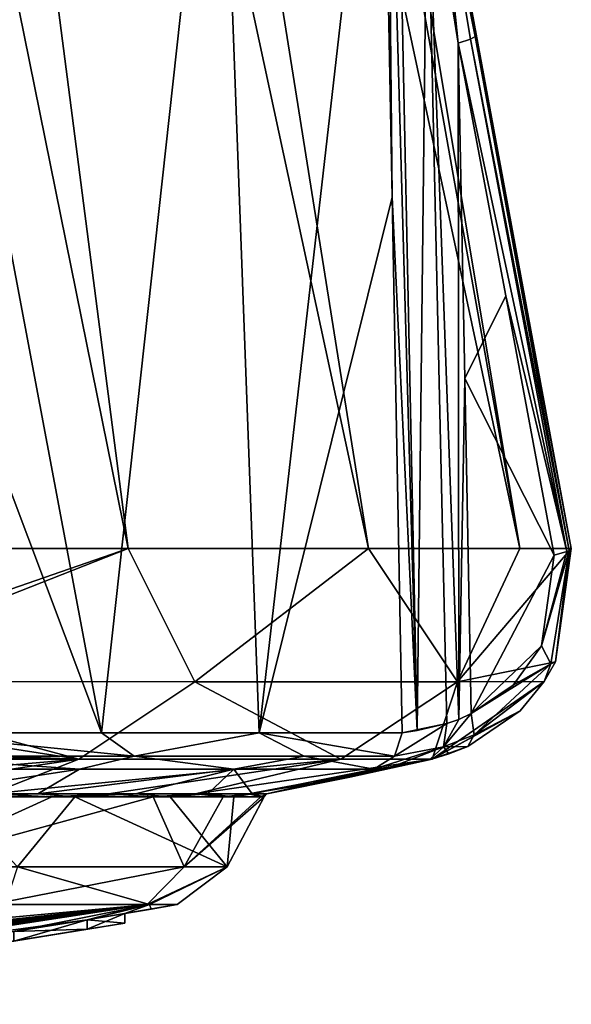
# Model space of a CAD drawing. Units: millimetres. Extents: x -96 to 96, y -97 to 10.
# Drawn here: x 88 to 96, y -97 to -83 of the extents above; entities that cross this region are included whole.
import ezdxf

# ---------------------------------------------------------------- set-up
doc = ezdxf.new("R2010")
doc.units = ezdxf.units.MM
doc.header["$LTSCALE"] = 81.481481
for name, color, linetype in [('178', 7, 'CONTINUOUS'), ('179', 7, 'CONTINUOUS'), ('180', 7, 'CONTINUOUS'), ('281', 7, 'CONTINUOUS'), ('282', 7, 'CONTINUOUS'), ('283', 7, 'CONTINUOUS'), ('419', 7, 'CONTINUOUS'), ('420', 7, 'CONTINUOUS'), ('424', 7, 'CONTINUOUS'), ('427', 7, 'CONTINUOUS'), ('428', 7, 'CONTINUOUS'), ('429', 7, 'CONTINUOUS'), ('434', 7, 'CONTINUOUS'), ('448', 7, 'CONTINUOUS'), ('454', 7, 'CONTINUOUS'), ('455', 7, 'CONTINUOUS'), ('456', 7, 'CONTINUOUS'), ('457', 7, 'CONTINUOUS'), ('458', 7, 'CONTINUOUS'), ('485', 7, 'CONTINUOUS'), ('513', 7, 'CONTINUOUS')]:
    doc.layers.add(name, color=color, linetype=linetype)

msp = doc.modelspace()

# ---------------------------------------------------------------- linework, layer by layer
at = {"layer": '178', "color": 253, "linetype": 'Continuous', "true_color": 0x999999}
for points in [[(77.513, -96.755, 1.132), (75, -96.8), (89.837, -95.427, 3.387), (77.513, -96.755, 1.132)], [(89.837, -95.427, 3.387), (75, -96.8), (87.975, -95.8, 0.851), (89.837, -95.427, 3.387)], [(87.858, -95.427, 8.141), (77.513, -96.755, 1.132), (89.837, -95.427, 3.387), (87.858, -95.427, 8.141)], [(88.983, -95.637, 0.876), (89.837, -95.427, 3.387), (87.975, -95.8, 0.851), (88.983, -95.637, 0.876)], [(89.5, -95.554), (89.837, -95.427, 3.387), (88.983, -95.637, 0.876), (89.5, -95.554)], [(89.859, -95.491), (89.837, -95.427, 3.387), (89.5, -95.554), (89.859, -95.491)], [(90.219, -95.427), (89.837, -95.427, 3.387), (89.859, -95.491), (90.219, -95.427)]]:
    msp.add_3dface(points, dxfattribs=at)
at = {"layer": '179', "color": 253, "linetype": 'Continuous', "true_color": 0x999999}
for points in [[(79.826, -96.617, -2.803), (79.449, -96.636, -2.829), (89.805, -95.427, -3.523), (79.826, -96.617, -2.803)], [(89.805, -95.427, -3.523), (79.449, -96.636, -2.829), (87.663, -95.427, -8.442), (89.805, -95.427, -3.523)], [(79.946, -96.61, -2.791), (79.826, -96.617, -2.803), (89.805, -95.427, -3.523), (79.946, -96.61, -2.791)], [(80, -96.61, -2.704), (79.946, -96.61, -2.791), (89.805, -95.427, -3.523), (80, -96.61, -2.704)], [(80.804, -96.554, -2.829), (80, -96.61, -2.704), (89.805, -95.427, -3.523), (80.804, -96.554, -2.829)], [(81.083, -96.536, -2.786), (80.804, -96.554, -2.829), (89.805, -95.427, -3.523), (81.083, -96.536, -2.786)], [(81.406, -96.512, -2.802), (81.083, -96.536, -2.786), (89.805, -95.427, -3.523), (81.406, -96.512, -2.802)], [(81.482, -96.506, -2.803), (81.406, -96.512, -2.802), (89.805, -95.427, -3.523), (81.482, -96.506, -2.803)], [(81.55, -96.502, -2.773), (81.482, -96.506, -2.803), (89.805, -95.427, -3.523), (81.55, -96.502, -2.773)], [(81.579, -96.502, -2.704), (81.55, -96.502, -2.773), (89.805, -95.427, -3.523), (81.579, -96.502, -2.704)], [(82.078, -96.458, -2.803), (81.579, -96.502, -2.704), (89.805, -95.427, -3.523), (82.078, -96.458, -2.803)], [(82.156, -96.452, -2.803), (82.078, -96.458, -2.803), (89.805, -95.427, -3.523), (82.156, -96.452, -2.803)], [(82.227, -96.447, -2.774), (82.156, -96.452, -2.803), (89.805, -95.427, -3.523), (82.227, -96.447, -2.774)], [(82.255, -96.447, -2.704), (82.227, -96.447, -2.774), (89.805, -95.427, -3.523), (82.255, -96.447, -2.704)], [(83.386, -96.338, -2.837), (82.255, -96.447, -2.704), (89.805, -95.427, -3.523), (83.386, -96.338, -2.837)], [(83.702, -96.306, -2.827), (83.386, -96.338, -2.837), (89.805, -95.427, -3.523), (83.702, -96.306, -2.827)], [(84.072, -96.268, -2.803), (83.702, -96.306, -2.827), (89.805, -95.427, -3.523), (84.072, -96.268, -2.803)], [(84.192, -96.255, -2.792), (84.072, -96.268, -2.803), (89.805, -95.427, -3.523), (84.192, -96.255, -2.792)], [(84.248, -96.252, -2.704), (84.192, -96.255, -2.792), (89.805, -95.427, -3.523), (84.248, -96.252, -2.704)], [(84.248, -96.279, -1.669), (84.248, -96.252, -2.704), (89.805, -95.427, -3.523), (84.248, -96.279, -1.669)], [(84.248, -96.279, -1.669), (89.805, -95.427, -3.523), (88.983, -95.637, -0.875), (84.248, -96.279, -1.669)], [(90.219, -95.427), (89.859, -95.491), (88.983, -95.637, -0.875), (90.219, -95.427)], [(89.805, -95.427, -3.523), (90.219, -95.427), (88.983, -95.637, -0.875), (89.805, -95.427, -3.523)], [(89.859, -95.491), (89.5, -95.554), (88.983, -95.637, -0.875), (89.859, -95.491)], [(87.976, -95.799, -0.852), (84.248, -96.279, -1.669), (88.983, -95.637, -0.875), (87.976, -95.799, -0.852)]]:
    msp.add_3dface(points, dxfattribs=at)
at = {"layer": '180', "color": 253, "linetype": 'Continuous', "true_color": 0x999999}
for points in [[(90.313, -94.912, -4.976), (86.385, -94.912, -11.386), (89.887, -93.951, -6.999), (90.313, -94.912, -4.976)], [(89.887, -93.951, -6.999), (86.385, -94.912, -11.386), (88.499, -93.951, -9.402), (89.887, -93.951, -6.999)], [(88.499, -93.951, -9.402), (86.385, -94.912, -11.386), (86.726, -93.951, -11.537), (88.499, -93.951, -9.402)], [(87.118, -93.951, 11.125), (88.027, -94.912, 9.464), (88.815, -93.951, 8.93), (87.118, -93.951, 11.125)], [(88.027, -94.912, 9.464), (90.904, -94.912, 2.518), (88.815, -93.951, 8.93), (88.027, -94.912, 9.464)], [(88.815, -93.951, 8.93), (90.904, -94.912, 2.518), (90.12, -93.951, 6.481), (88.815, -93.951, 8.93)], [(90.851, -93.951, -4.397), (90.313, -94.912, -4.976), (89.887, -93.951, -6.999), (90.851, -93.951, -4.397)], [(90.12, -93.951, 6.481), (90.904, -94.912, 2.518), (90.994, -93.951, 3.847), (90.12, -93.951, 6.481)], [(90.904, -94.912, 2.518), (90.313, -94.912, -4.976), (91.413, -93.951, 1.104), (90.904, -94.912, 2.518)], [(91.413, -93.951, 1.104), (90.313, -94.912, -4.976), (91.365, -93.951, -1.67), (91.413, -93.951, 1.104)], [(91.365, -93.951, -1.67), (90.313, -94.912, -4.976), (90.851, -93.951, -4.397), (91.365, -93.951, -1.67)], [(90.994, -93.951, 3.847), (90.904, -94.912, 2.518), (91.413, -93.951, 1.104), (90.994, -93.951, 3.847)], [(87.663, -95.427, -8.442), (86.385, -94.912, -11.386), (90.313, -94.912, -4.976), (87.663, -95.427, -8.442)], [(89.805, -95.427, -3.523), (87.663, -95.427, -8.442), (90.313, -94.912, -4.976), (89.805, -95.427, -3.523)], [(87.858, -95.427, 8.141), (89.837, -95.427, 3.387), (88.027, -94.912, 9.464), (87.858, -95.427, 8.141)], [(89.837, -95.427, 3.387), (90.904, -94.912, 2.518), (88.027, -94.912, 9.464), (89.837, -95.427, 3.387)], [(90.219, -95.427), (89.805, -95.427, -3.523), (90.904, -94.912, 2.518), (90.219, -95.427)], [(89.805, -95.427, -3.523), (90.313, -94.912, -4.976), (90.904, -94.912, 2.518), (89.805, -95.427, -3.523)], [(89.837, -95.427, 3.387), (90.219, -95.427), (90.904, -94.912, 2.518), (89.837, -95.427, 3.387)]]:
    msp.add_3dface(points, dxfattribs=at)
at = {"layer": '281', "color": 253, "linetype": 'Continuous', "true_color": 0x999999}
for points in [[(87.976, -95.799, -0.852), (88.983, -95.637, -0.875), (87.976, -95.931, -0.852), (87.976, -95.799, -0.852)], [(87.976, -95.931, -0.852), (88.983, -95.637, -0.875), (88.983, -95.769, -0.875), (87.976, -95.931, -0.852)], [(88.983, -95.637, -0.875), (89.5, -95.554), (88.983, -95.769, -0.875), (88.983, -95.637, -0.875)], [(88.983, -95.769, -0.875), (89.5, -95.554), (89.5, -95.686), (88.983, -95.769, -0.875)]]:
    msp.add_3dface(points, dxfattribs=at)
at = {"layer": '282', "color": 253, "linetype": 'Continuous', "true_color": 0x999999}
for points in [[(88.983, -95.637, 0.876), (87.975, -95.8, 0.851), (88.983, -95.769, 0.876), (88.983, -95.637, 0.876)], [(89.5, -95.554), (88.983, -95.637, 0.876), (89.5, -95.686), (89.5, -95.554)], [(89.5, -95.686), (88.983, -95.637, 0.876), (88.983, -95.769, 0.876), (89.5, -95.686)], [(88.983, -95.769, 0.876), (87.975, -95.8, 0.851), (87.975, -95.931, 0.851), (88.983, -95.769, 0.876)]]:
    msp.add_3dface(points, dxfattribs=at)
at = {"layer": '283', "color": 5, "linetype": 'Continuous'}
for points in [[(87.5, -96.007), (87.976, -95.931, -0.852), (89.5, -95.686), (87.5, -96.007)], [(87.5, -96.007), (89.5, -95.686), (88.983, -95.769, 0.876), (87.5, -96.007)], [(87.5, -96.007), (88.983, -95.769, 0.876), (87.975, -95.931, 0.851), (87.5, -96.007)], [(87.976, -95.931, -0.852), (88.983, -95.769, -0.875), (89.5, -95.686), (87.976, -95.931, -0.852)]]:
    msp.add_3dface(points, dxfattribs=at)
at = {"layer": '419', "linetype": 'Continuous'}
for points in [[(93.175, -93.532, 1.754), (91.45, -93.91), (93.688, -93.43, 1.076), (93.175, -93.532, 1.754)], [(93.688, -93.43, 1.076), (91.45, -93.91), (93.711, -93.43, 0.538), (93.688, -93.43, 1.076)], [(93.711, -93.43, 0.538), (91.45, -93.91), (92.586, -93.678), (93.711, -93.43, 0.538)], [(93.718, -93.43), (93.711, -93.43, 0.538), (92.586, -93.678), (93.718, -93.43)], [(86.173, -93.568, 14.239), (86.65, -93.91, 11.614), (88.877, -93.568, 11.62), (86.173, -93.568, 14.239)], [(86.65, -93.91, 11.614), (88.307, -93.91, 9.671), (88.877, -93.568, 11.62), (86.65, -93.91, 11.614)], [(88.307, -93.91, 9.671), (89.646, -93.91, 7.489), (90.997, -93.568, 8.468), (88.307, -93.91, 9.671)], [(88.877, -93.568, 11.62), (88.307, -93.91, 9.671), (90.997, -93.568, 8.468), (88.877, -93.568, 11.62)], [(89.646, -93.91, 7.489), (90.639, -93.91, 5.102), (90.997, -93.568, 8.468), (89.646, -93.91, 7.489)], [(90.639, -93.91, 5.102), (91.247, -93.91, 2.575), (90.997, -93.568, 8.468), (90.639, -93.91, 5.102)], [(90.997, -93.568, 8.468), (91.247, -93.91, 2.575), (92.918, -93.568, 2.556), (90.997, -93.568, 8.468)], [(91.247, -93.91, 2.575), (91.45, -93.91), (92.918, -93.568, 2.556), (91.247, -93.91, 2.575)], [(92.918, -93.568, 2.556), (91.45, -93.91), (93.175, -93.532, 1.754), (92.918, -93.568, 2.556)]]:
    msp.add_3dface(points, dxfattribs=at)
at = {"layer": '420', "linetype": 'Continuous'}
for points in [[(85.658, -93.91, -12.531), (83.315, -93.91, -14.194), (88.868, -93.43, -12.572), (85.658, -93.91, -12.531)], [(88.868, -93.43, -12.572), (83.315, -93.91, -14.194), (83.412, -93.43, -16.722), (88.868, -93.43, -12.572)], [(87.655, -93.91, -10.509), (85.658, -93.91, -12.531), (88.868, -93.43, -12.572), (87.655, -93.91, -10.509)], [(89.276, -93.91, -8.173), (87.655, -93.91, -10.509), (92.464, -93.43, -6.738), (89.276, -93.91, -8.173)], [(92.464, -93.43, -6.738), (87.655, -93.91, -10.509), (88.868, -93.43, -12.572), (92.464, -93.43, -6.738)], [(90.471, -93.91, -5.59), (89.276, -93.91, -8.173), (92.464, -93.43, -6.738), (90.471, -93.91, -5.59)], [(90.471, -93.91, -5.59), (93.718, -93.43), (91.203, -93.91, -2.838), (90.471, -93.91, -5.59)], [(93.718, -93.43), (90.471, -93.91, -5.59), (92.464, -93.43, -6.738), (93.718, -93.43)], [(93.718, -93.43), (92.586, -93.678), (91.203, -93.91, -2.838), (93.718, -93.43)], [(92.586, -93.678), (91.45, -93.91), (91.203, -93.91, -2.838), (92.586, -93.678)]]:
    msp.add_3dface(points, dxfattribs=at)
at = {"layer": '424', "linetype": 'Continuous'}
for points in [[(94.074, -83.591, 1.29), (94.164, -88.203, 1.236), (94.729, -87.066, 0.896), (94.074, -83.591, 1.29)], [(94.164, -88.203, 1.236), (95.392, -90.629, 0.498), (94.729, -87.066, 0.896), (94.164, -88.203, 1.236)], [(94.253, -92.806, 1.183), (95.392, -90.629, 0.498), (94.164, -88.203, 1.236), (94.253, -92.806, 1.183)], [(95.219, -91.875, 0.602), (95.392, -90.629, 0.498), (94.253, -92.806, 1.183), (95.219, -91.875, 0.602)], [(94.828, -92.413, 0.837), (95.219, -91.875, 0.602), (94.253, -92.806, 1.183), (94.828, -92.413, 0.837)]]:
    msp.add_3dface(points, dxfattribs=at)
at = {"layer": '427', "linetype": 'Continuous'}
for points in [[(88.545, -52.146), (88.088, -52.146, 3.49), (94.308, -83.501, 0.884), (88.545, -52.146)], [(94.308, -83.501, 0.884), (88.088, -52.146, 3.49), (93.79, -80.819, 1.287), (94.308, -83.501, 0.884)], [(95.626, -90.538), (88.545, -52.146), (94.308, -83.501, 0.884), (95.626, -90.538)], [(94.963, -86.975, 0.479), (95.626, -90.538), (94.308, -83.501, 0.884), (94.963, -86.975, 0.479)], [(95.626, -90.538, 0.071), (95.626, -90.538), (94.963, -86.975, 0.479), (95.626, -90.538, 0.071)]]:
    msp.add_3dface(points, dxfattribs=at)
at = {"layer": '428', "linetype": 'Continuous'}
for points in [[(85.052, -92.095, -17.764), (89.547, -90.538, -14.623), (84.908, -92.365, -17.668), (85.052, -92.095, -17.764)], [(84.908, -92.365, -17.668), (89.547, -90.538, -14.623), (90.458, -92.368, -13.088), (84.908, -92.365, -17.668)], [(85.251, -90.538, -17.898), (89.547, -90.538, -14.623), (85.052, -92.095, -17.764), (85.251, -90.538, -17.898)], [(89.547, -90.538, -14.623), (92.845, -90.538, -10.344), (90.458, -92.368, -13.088), (89.547, -90.538, -14.623)], [(90.458, -92.368, -13.088), (92.845, -90.538, -10.344), (94.064, -92.368, -6.843), (90.458, -92.368, -13.088)], [(92.845, -90.538, -10.344), (94.919, -90.538, -5.356), (94.064, -92.368, -6.843), (92.845, -90.538, -10.344)], [(94.919, -90.538, -5.356), (95.626, -90.538), (94.064, -92.368, -6.843), (94.919, -90.538, -5.356)], [(95.626, -90.538), (95.626, -90.538, 0.071), (94.064, -92.368, -6.843), (95.626, -90.538)], [(94.064, -92.368, -6.843), (95.626, -90.538, 0.071), (95.41, -92.096, 0.177), (94.064, -92.368, -6.843)], [(95.255, -92.365, 0.253), (94.064, -92.368, -6.843), (95.41, -92.096, 0.177), (95.255, -92.365, 0.253)], [(84.908, -92.365, -17.668), (88.868, -93.43, -12.572), (84.603, -92.766, -17.462), (84.908, -92.365, -17.668)], [(88.868, -93.43, -12.572), (84.908, -92.365, -17.668), (90.458, -92.368, -13.088), (88.868, -93.43, -12.572)], [(92.464, -93.43, -6.738), (88.868, -93.43, -12.572), (90.458, -92.368, -13.088), (92.464, -93.43, -6.738)], [(92.464, -93.43, -6.738), (90.458, -92.368, -13.088), (94.064, -92.368, -6.843), (92.464, -93.43, -6.738)], [(93.718, -93.43), (92.464, -93.43, -6.738), (94.064, -92.368, -6.843), (93.718, -93.43)], [(93.718, -93.43), (94.064, -92.368, -6.843), (95.255, -92.365, 0.253), (93.718, -93.43)], [(93.718, -93.43), (95.255, -92.365, 0.253), (94.924, -92.767, 0.415), (93.718, -93.43)], [(84.603, -92.766, -17.462), (88.868, -93.43, -12.572), (83.943, -93.259, -17.014), (84.603, -92.766, -17.462)], [(93.711, -93.43, 0.538), (93.718, -93.43), (94.924, -92.767, 0.415), (93.711, -93.43, 0.538)], [(93.711, -93.43, 0.538), (94.924, -92.767, 0.415), (94.206, -93.259, 0.762), (93.711, -93.43, 0.538)], [(83.943, -93.259, -17.014), (88.868, -93.43, -12.572), (83.691, -93.36, -16.858), (83.943, -93.259, -17.014)], [(93.945, -93.36, 0.902), (93.711, -93.43, 0.538), (94.206, -93.259, 0.762), (93.945, -93.36, 0.902)], [(88.868, -93.43, -12.572), (83.412, -93.43, -16.722), (83.691, -93.36, -16.858), (88.868, -93.43, -12.572)], [(93.688, -93.43, 1.076), (93.711, -93.43, 0.538), (93.945, -93.36, 0.902), (93.688, -93.43, 1.076)]]:
    msp.add_3dface(points, dxfattribs=at)
at = {"layer": '429', "linetype": 'Continuous'}
for points in [[(89.547, -90.538, -14.623), (85.251, -90.538, -17.898), (81.773, -52.146, -11.73), (89.547, -90.538, -14.623)], [(84.581, -52.146, -9.575), (89.547, -90.538, -14.623), (81.773, -52.146, -11.73), (84.581, -52.146, -9.575)], [(92.845, -90.538, -10.344), (89.547, -90.538, -14.623), (84.581, -52.146, -9.575), (92.845, -90.538, -10.344)], [(86.734, -52.146, -6.766), (92.845, -90.538, -10.344), (84.581, -52.146, -9.575), (86.734, -52.146, -6.766)], [(94.919, -90.538, -5.356), (92.845, -90.538, -10.344), (86.734, -52.146, -6.766), (94.919, -90.538, -5.356)], [(88.086, -52.146, -3.497), (94.919, -90.538, -5.356), (86.734, -52.146, -6.766), (88.086, -52.146, -3.497)], [(88.545, -52.146), (94.919, -90.538, -5.356), (88.086, -52.146, -3.497), (88.545, -52.146)], [(88.545, -52.146), (95.626, -90.538), (94.919, -90.538, -5.356), (88.545, -52.146)]]:
    msp.add_3dface(points, dxfattribs=at)
at = {"layer": '434', "linetype": 'Continuous'}
for points in [[(86.41, -85.71, 14.389), (89.179, -93.07, 11.872), (86.405, -78.324, 14.229), (86.41, -85.71, 14.389)], [(86.405, -78.324, 14.229), (89.179, -93.07, 11.872), (90.799, -78.323, 9.106), (86.405, -78.324, 14.229)], [(89.179, -93.07, 11.872), (91.344, -93.07, 8.652), (90.799, -78.323, 9.106), (89.179, -93.07, 11.872)], [(90.799, -78.323, 9.106), (91.344, -93.07, 8.652), (93.025, -78.324, 2.763), (90.799, -78.323, 9.106)], [(93.025, -78.324, 2.763), (91.344, -93.07, 8.652), (93.167, -85.71, 2.687), (93.025, -78.324, 2.763)], [(86.416, -93.07, 14.549), (89.179, -93.07, 11.872), (86.41, -85.71, 14.389), (86.416, -93.07, 14.549)], [(93.307, -93.07, 2.612), (93.167, -85.71, 2.687), (91.344, -93.07, 8.652), (93.307, -93.07, 2.612)]]:
    msp.add_3dface(points, dxfattribs=at)
at = {"layer": '448', "linetype": 'Continuous'}
for points in [[(93.025, -78.324, 2.763), (93.167, -85.71, 2.687), (93.093, -78.319, 2.469), (93.025, -78.324, 2.763)], [(93.093, -78.319, 2.469), (93.512, -93.038, 1.972), (93.205, -78.313, 2.188), (93.093, -78.319, 2.469)], [(93.167, -85.71, 2.687), (93.512, -93.038, 1.972), (93.093, -78.319, 2.469), (93.167, -85.71, 2.687)], [(93.205, -78.313, 2.188), (93.512, -93.038, 1.972), (93.65, -80.907, 1.609), (93.205, -78.313, 2.188)], [(93.512, -93.038, 1.972), (93.919, -92.94, 1.435), (93.65, -80.907, 1.609), (93.512, -93.038, 1.972)], [(94.074, -83.591, 1.29), (93.65, -80.907, 1.609), (94.085, -92.885, 1.295), (94.074, -83.591, 1.29)], [(93.65, -80.907, 1.609), (93.919, -92.94, 1.435), (94.085, -92.885, 1.295), (93.65, -80.907, 1.609)], [(94.074, -83.591, 1.29), (94.085, -92.885, 1.295), (94.164, -88.203, 1.236), (94.074, -83.591, 1.29)], [(93.167, -85.71, 2.687), (93.307, -93.07, 2.612), (93.512, -93.038, 1.972), (93.167, -85.71, 2.687)], [(94.253, -92.806, 1.183), (94.164, -88.203, 1.236), (94.085, -92.885, 1.295), (94.253, -92.806, 1.183)]]:
    msp.add_3dface(points, dxfattribs=at)
at = {"layer": '454', "linetype": 'Continuous'}
for points in [[(86.416, -93.07, 14.549), (86.349, -93.389, 14.464), (89.626, -93.389, 11.139), (86.416, -93.07, 14.549)], [(89.179, -93.07, 11.872), (86.416, -93.07, 14.549), (89.626, -93.389, 11.139), (89.179, -93.07, 11.872)], [(91.344, -93.07, 8.652), (89.179, -93.07, 11.872), (89.626, -93.389, 11.139), (91.344, -93.07, 8.652)], [(91.96, -93.389, 7.097), (91.344, -93.07, 8.652), (89.626, -93.389, 11.139), (91.96, -93.389, 7.097)], [(93.307, -93.07, 2.612), (91.344, -93.07, 8.652), (93.201, -93.389, 2.597), (93.307, -93.07, 2.612)], [(93.201, -93.389, 2.597), (91.344, -93.07, 8.652), (91.96, -93.389, 7.097), (93.201, -93.389, 2.597)], [(86.173, -93.568, 14.239), (88.877, -93.568, 11.62), (86.349, -93.389, 14.464), (86.173, -93.568, 14.239)], [(86.349, -93.389, 14.464), (88.877, -93.568, 11.62), (89.626, -93.389, 11.139), (86.349, -93.389, 14.464)], [(88.877, -93.568, 11.62), (90.997, -93.568, 8.468), (89.626, -93.389, 11.139), (88.877, -93.568, 11.62)], [(90.997, -93.568, 8.468), (91.96, -93.389, 7.097), (89.626, -93.389, 11.139), (90.997, -93.568, 8.468)], [(90.997, -93.568, 8.468), (92.918, -93.568, 2.556), (91.96, -93.389, 7.097), (90.997, -93.568, 8.468)], [(92.918, -93.568, 2.556), (93.201, -93.389, 2.597), (91.96, -93.389, 7.097), (92.918, -93.568, 2.556)]]:
    msp.add_3dface(points, dxfattribs=at)
at = {"layer": '455', "linetype": 'Continuous'}
for points in [[(93.919, -92.94, 1.435), (93.307, -93.07, 2.612), (93.201, -93.389, 2.597), (93.919, -92.94, 1.435)], [(93.919, -92.94, 1.435), (93.201, -93.389, 2.597), (93.874, -93.262, 1.314), (93.919, -92.94, 1.435)], [(93.307, -93.07, 2.612), (93.919, -92.94, 1.435), (93.512, -93.038, 1.972), (93.307, -93.07, 2.612)], [(92.918, -93.568, 2.556), (93.175, -93.532, 1.754), (93.874, -93.262, 1.314), (92.918, -93.568, 2.556)], [(93.201, -93.389, 2.597), (92.918, -93.568, 2.556), (93.874, -93.262, 1.314), (93.201, -93.389, 2.597)], [(93.175, -93.532, 1.754), (93.688, -93.43, 1.076), (93.874, -93.262, 1.314), (93.175, -93.532, 1.754)]]:
    msp.add_3dface(points, dxfattribs=at)
at = {"layer": '456', "linetype": 'Continuous'}
for points in [[(95.566, -90.577, 0.317), (95.219, -91.875, 0.602), (95.596, -90.564, 0.25), (95.566, -90.577, 0.317)], [(95.596, -90.564, 0.25), (95.219, -91.875, 0.602), (95.346, -92.121, 0.4), (95.596, -90.564, 0.25)], [(95.392, -90.629, 0.498), (95.219, -91.875, 0.602), (95.566, -90.577, 0.317), (95.392, -90.629, 0.498)], [(95.41, -92.096, 0.177), (95.596, -90.564, 0.25), (95.346, -92.121, 0.4), (95.41, -92.096, 0.177)], [(95.41, -92.096, 0.177), (95.626, -90.538, 0.071), (95.596, -90.564, 0.25), (95.41, -92.096, 0.177)], [(95.219, -91.875, 0.602), (94.828, -92.413, 0.837), (95.346, -92.121, 0.4), (95.219, -91.875, 0.602)], [(94.828, -92.413, 0.837), (94.253, -92.806, 1.183), (95.346, -92.121, 0.4), (94.828, -92.413, 0.837)], [(95.346, -92.121, 0.4), (94.253, -92.806, 1.183), (94.293, -93.095, 1.033), (95.346, -92.121, 0.4)], [(95.255, -92.365, 0.253), (95.346, -92.121, 0.4), (94.293, -93.095, 1.033), (95.255, -92.365, 0.253)], [(95.255, -92.365, 0.253), (95.41, -92.096, 0.177), (95.346, -92.121, 0.4), (95.255, -92.365, 0.253)], [(94.924, -92.767, 0.415), (95.255, -92.365, 0.253), (94.293, -93.095, 1.033), (94.924, -92.767, 0.415)], [(94.206, -93.259, 0.762), (94.924, -92.767, 0.415), (94.293, -93.095, 1.033), (94.206, -93.259, 0.762)]]:
    msp.add_3dface(points, dxfattribs=at)
at = {"layer": '457', "linetype": 'Continuous'}
for points in [[(94.074, -83.591, 1.29), (95.566, -90.577, 0.317), (94.243, -83.54, 1.118), (94.074, -83.591, 1.29)], [(94.074, -83.591, 1.29), (94.729, -87.066, 0.896), (95.566, -90.577, 0.317), (94.074, -83.591, 1.29)], [(95.596, -90.564, 0.25), (94.308, -83.501, 0.884), (94.243, -83.54, 1.118), (95.596, -90.564, 0.25)], [(95.566, -90.577, 0.317), (95.596, -90.564, 0.25), (94.243, -83.54, 1.118), (95.566, -90.577, 0.317)], [(95.626, -90.538, 0.071), (94.963, -86.975, 0.479), (94.308, -83.501, 0.884), (95.626, -90.538, 0.071)], [(95.626, -90.538, 0.071), (94.308, -83.501, 0.884), (95.596, -90.564, 0.25), (95.626, -90.538, 0.071)], [(94.729, -87.066, 0.896), (95.392, -90.629, 0.498), (95.566, -90.577, 0.317), (94.729, -87.066, 0.896)]]:
    msp.add_3dface(points, dxfattribs=at)
at = {"layer": '458', "linetype": 'Continuous'}
for points in [[(94.074, -83.591, 1.29), (93.79, -80.819, 1.287), (93.65, -80.907, 1.609), (94.074, -83.591, 1.29)], [(93.79, -80.819, 1.287), (94.074, -83.591, 1.29), (94.243, -83.54, 1.118), (93.79, -80.819, 1.287)], [(94.308, -83.501, 0.884), (93.79, -80.819, 1.287), (94.243, -83.54, 1.118), (94.308, -83.501, 0.884)]]:
    msp.add_3dface(points, dxfattribs=at)
at = {"layer": '485', "linetype": 'Continuous'}
for points in [[(94.253, -92.806, 1.183), (94.085, -92.885, 1.295), (93.874, -93.262, 1.314), (94.253, -92.806, 1.183)], [(94.253, -92.806, 1.183), (93.874, -93.262, 1.314), (94.293, -93.095, 1.033), (94.253, -92.806, 1.183)], [(94.085, -92.885, 1.295), (93.919, -92.94, 1.435), (93.874, -93.262, 1.314), (94.085, -92.885, 1.295)], [(93.874, -93.262, 1.314), (94.206, -93.259, 0.762), (94.293, -93.095, 1.033), (93.874, -93.262, 1.314)], [(93.688, -93.43, 1.076), (93.945, -93.36, 0.902), (93.874, -93.262, 1.314), (93.688, -93.43, 1.076)], [(93.945, -93.36, 0.902), (94.206, -93.259, 0.762), (93.874, -93.262, 1.314), (93.945, -93.36, 0.902)]]:
    msp.add_3dface(points, dxfattribs=at)
at = {"layer": '513', "linetype": 'Continuous'}
for points in [[(88.307, -93.91, 9.671), (86.65, -93.91, 11.614), (87.118, -93.951, 11.125), (88.307, -93.91, 9.671)], [(87.655, -93.91, -10.509), (88.499, -93.951, -9.402), (86.726, -93.951, -11.537), (87.655, -93.91, -10.509)], [(88.307, -93.91, 9.671), (87.118, -93.951, 11.125), (88.815, -93.951, 8.93), (88.307, -93.91, 9.671)], [(87.655, -93.91, -10.509), (89.276, -93.91, -8.173), (88.499, -93.951, -9.402), (87.655, -93.91, -10.509)], [(89.646, -93.91, 7.489), (88.307, -93.91, 9.671), (88.815, -93.951, 8.93), (89.646, -93.91, 7.489)], [(89.276, -93.91, -8.173), (89.887, -93.951, -6.999), (88.499, -93.951, -9.402), (89.276, -93.91, -8.173)], [(89.646, -93.91, 7.489), (88.815, -93.951, 8.93), (90.12, -93.951, 6.481), (89.646, -93.91, 7.489)], [(89.276, -93.91, -8.173), (90.471, -93.91, -5.59), (89.887, -93.951, -6.999), (89.276, -93.91, -8.173)], [(90.639, -93.91, 5.102), (89.646, -93.91, 7.489), (90.12, -93.951, 6.481), (90.639, -93.91, 5.102)], [(90.471, -93.91, -5.59), (90.851, -93.951, -4.397), (89.887, -93.951, -6.999), (90.471, -93.91, -5.59)], [(90.639, -93.91, 5.102), (90.12, -93.951, 6.481), (90.994, -93.951, 3.847), (90.639, -93.91, 5.102)], [(90.471, -93.91, -5.59), (91.203, -93.91, -2.838), (90.851, -93.951, -4.397), (90.471, -93.91, -5.59)], [(91.247, -93.91, 2.575), (90.639, -93.91, 5.102), (90.994, -93.951, 3.847), (91.247, -93.91, 2.575)], [(91.203, -93.91, -2.838), (91.365, -93.951, -1.67), (90.851, -93.951, -4.397), (91.203, -93.91, -2.838)], [(91.247, -93.91, 2.575), (90.994, -93.951, 3.847), (91.413, -93.951, 1.104), (91.247, -93.91, 2.575)], [(91.203, -93.91, -2.838), (91.45, -93.91), (91.365, -93.951, -1.67), (91.203, -93.91, -2.838)], [(91.45, -93.91), (91.247, -93.91, 2.575), (91.413, -93.951, 1.104), (91.45, -93.91)], [(91.45, -93.91), (91.413, -93.951, 1.104), (91.365, -93.951, -1.67), (91.45, -93.91)]]:
    msp.add_3dface(points, dxfattribs=at)

doc.saveas('drawing.dxf')
